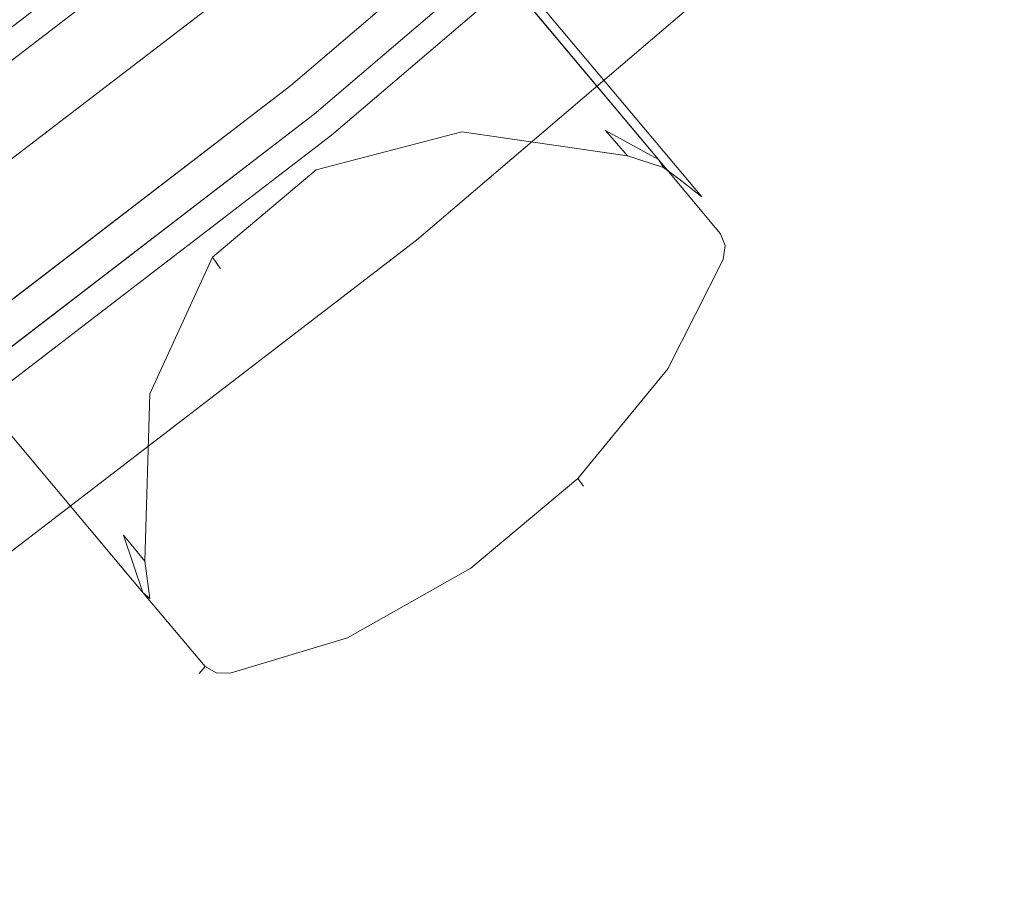
# Model space of a CAD drawing. Extents: x 3 to 803, y 40 to 840.
# Drawn here: x 598 to 623, y 141 to 164 of the extents above; entities that cross this region are included whole.
import ezdxf

# ---------------------------------------------------------------- set-up
doc = ezdxf.new("R2010")
doc.units = 0
doc.header["$LTSCALE"] = 500
doc.header["$MEASUREMENT"] = 0
doc.layers.add('CHROM', color=7, linetype='Continuous')
doc.layers.add('LISTWA_2', color=7, linetype='Continuous')

msp = doc.modelspace()

# ---------------------------------------------------------------- linework, layer by layer
at = {"layer": 'CHROM', "lineweight": 0}
for points, invisible_edges in [([(615.043, 159.648, 905.559), (592.905, 186.026, 905.559), (592.729, 185.879, 906.127), (614.583, 159.839, 906.127)], 11), ([(592.905, 186.026, 889.24), (615.547, 159.048, 889.24), (614.456, 159.992, 888.673), (592.729, 185.879, 888.673)], 11), ([(614.583, 159.839, 744.359), (592.729, 185.879, 744.359), (592.905, 186.026, 744.926), (615.043, 159.648, 744.926)], 15), ([(592.729, 185.879, 761.813), (614.456, 159.992, 761.813), (615.547, 159.048, 761.246), (592.905, 186.026, 761.246)], 15), ([(615.547, 159.048, 889.24), (592.905, 186.026, 889.24), (592.905, 186.026, 905.559), (615.043, 159.648, 905.559)], 12), ([(615.547, 159.048, 761.246), (615.043, 159.648, 744.926), (592.905, 186.026, 744.926), (592.905, 186.026, 761.246)], 11), ([(614.583, 159.839, 906.127), (592.729, 185.879, 906.127), (592.305, 185.523, 906.362), (613.875, 159.822, 906.362)], 15), ([(592.729, 185.879, 888.673), (614.456, 159.992, 888.673), (613.115, 160.727, 888.438), (592.305, 185.523, 888.438)], 15), ([(613.875, 159.822, 744.124), (592.305, 185.523, 744.124), (592.729, 185.879, 744.359), (614.583, 159.839, 744.359)], 11), ([(592.305, 185.523, 762.048), (613.115, 160.727, 762.048), (614.456, 159.992, 761.813), (592.729, 185.879, 761.813)], 11), ([(613.875, 159.822, 906.362), (592.305, 185.523, 906.362), (590.223, 183.776, 906.362), (609.822, 160.424, 906.362)], 15), ([(609.062, 161.329, 888.438), (590.223, 183.776, 888.438), (592.305, 185.523, 888.438), (613.115, 160.727, 888.438)], 15), ([(613.875, 159.822, 744.124), (609.822, 160.424, 744.124), (590.223, 183.776, 744.124), (592.305, 185.523, 744.124)], 15), ([(609.062, 161.329, 762.048), (613.115, 160.727, 762.048), (592.305, 185.523, 762.048), (590.223, 183.776, 762.048)], 15), ([(609.822, 160.424, 906.362), (590.223, 183.776, 906.362), (587.542, 181.525, 906.362), (606.048, 159.475, 906.362)], 15), ([(605.288, 160.38, 888.438), (587.542, 181.525, 888.438), (590.223, 183.776, 888.438), (609.062, 161.329, 888.438)], 15), ([(609.822, 160.424, 744.124), (606.048, 159.475, 744.124), (587.542, 181.525, 744.124), (590.223, 183.776, 744.124)], 15), ([(605.288, 160.38, 762.048), (609.062, 161.329, 762.048), (590.223, 183.776, 762.048), (587.542, 181.525, 762.048)], 15), ([(606.048, 159.475, 906.362), (587.542, 181.525, 906.362), (584.86, 179.275, 906.362), (603.366, 157.224, 906.362)], 15), ([(602.607, 158.129, 888.438), (584.86, 179.275, 888.438), (587.542, 181.525, 888.438), (605.288, 160.38, 888.438)], 15), ([(606.048, 159.475, 744.124), (603.366, 157.224, 744.124), (584.86, 179.275, 744.124), (587.542, 181.525, 744.124)], 15), ([(602.607, 158.129, 762.048), (605.288, 160.38, 762.048), (587.542, 181.525, 762.048), (584.86, 179.275, 762.048)], 15), ([(601.017, 154.578, 888.438), (582.178, 177.025, 888.438), (584.86, 179.275, 888.438), (602.607, 158.129, 888.438)], 15), ([(603.366, 157.224, 906.362), (584.86, 179.275, 906.362), (582.178, 177.025, 906.362), (601.777, 153.673, 906.362)], 15), ([(603.366, 157.224, 744.124), (601.777, 153.673, 744.124), (582.178, 177.025, 744.124), (584.86, 179.275, 744.124)], 15), ([(601.017, 154.578, 762.048), (602.607, 158.129, 762.048), (584.86, 179.275, 762.048), (582.178, 177.025, 762.048)], 15), ([(600.907, 150.482, 888.438), (580.097, 175.278, 888.438), (582.178, 177.025, 888.438), (601.017, 154.578, 888.438)], 15), ([(601.777, 153.673, 906.362), (582.178, 177.025, 906.362), (580.097, 175.278, 906.362), (601.667, 149.577, 906.362)], 15), ([(600.907, 150.482, 762.048), (601.017, 154.578, 762.048), (582.178, 177.025, 762.048), (580.097, 175.278, 762.048)], 15), ([(601.777, 153.673, 744.124), (601.667, 149.577, 744.124), (580.097, 175.278, 744.124), (582.178, 177.025, 744.124)], 15), ([(601.399, 149.034, 888.673), (579.673, 174.922, 888.673), (580.097, 175.278, 888.438), (600.907, 150.482, 888.438)], 15), ([(579.673, 174.922, 906.127), (601.526, 148.882, 906.127), (601.667, 149.577, 906.362), (580.097, 175.278, 906.362)], 15), ([(600.907, 150.482, 762.048), (580.097, 175.278, 762.048), (579.673, 174.922, 761.813), (601.399, 149.034, 761.813)], 11), ([(580.097, 175.278, 744.124), (601.667, 149.577, 744.124), (601.526, 148.882, 744.359), (579.673, 174.922, 744.359)], 11), ([(602.139, 147.796, 889.24), (579.497, 174.774, 889.24), (579.673, 174.922, 888.673), (601.399, 149.034, 888.673)], 11), ([(579.497, 174.774, 905.559), (601.635, 148.396, 905.559), (601.526, 148.882, 906.127), (579.673, 174.922, 906.127)], 11), ([(601.399, 149.034, 761.813), (579.673, 174.922, 761.813), (579.497, 174.774, 761.246), (602.139, 147.796, 761.246)], 15), ([(579.673, 174.922, 744.359), (601.526, 148.882, 744.359), (601.635, 148.396, 744.926), (579.497, 174.774, 744.926)], 15), ([(579.497, 174.774, 761.246), (579.497, 174.774, 744.926), (601.635, 148.396, 744.926), (602.139, 147.796, 761.246)], 15), ([(579.497, 174.774, 889.24), (602.139, 147.796, 889.24), (601.635, 148.396, 905.559), (579.497, 174.774, 905.559)], 15), ([(605.288, 160.38, 888.438), (609.062, 161.329, 888.438), (609.472, 160.694, 888.203), (605.789, 159.731, 888.203)], 11), ([(605.789, 159.731, 762.283), (609.472, 160.694, 762.283), (609.062, 161.329, 762.048), (605.288, 160.38, 762.048)], 15), ([(609.062, 161.329, 888.438), (613.115, 160.727, 888.438), (613.668, 160.085, 888.203), (609.472, 160.694, 888.203)], 11), ([(609.472, 160.694, 762.283), (613.668, 160.085, 762.283), (613.115, 160.727, 762.048), (609.062, 161.329, 762.048)], 15), ([(605.789, 159.731, 888.203), (609.472, 160.694, 888.203), (609.822, 160.424, 887.635), (606.048, 159.475, 887.635)], 15), ([(606.048, 159.475, 762.85), (609.822, 160.424, 762.85), (609.472, 160.694, 762.283), (605.789, 159.731, 762.283)], 11), ([(609.472, 160.694, 888.203), (613.668, 160.085, 888.203), (614.268, 159.763, 887.635), (609.822, 160.424, 887.635)], 15), ([(609.822, 160.424, 762.85), (614.268, 159.763, 762.85), (613.668, 160.085, 762.283), (609.472, 160.694, 762.283)], 11), ([(613.115, 160.727, 888.438), (614.456, 159.992, 888.673), (614.576, 159.792, 888.438), (613.668, 160.085, 888.203)], 6), ([(613.115, 160.727, 762.048), (613.668, 160.085, 762.283), (614.576, 159.792, 762.048), (614.456, 159.992, 761.813)], 9), ([(602.607, 158.129, 888.438), (605.288, 160.38, 888.438), (605.789, 159.731, 888.203), (603.159, 157.524, 888.203)], 11), ([(603.159, 157.524, 762.283), (605.789, 159.731, 762.283), (605.288, 160.38, 762.048), (602.607, 158.129, 762.048)], 15), ([(614.292, 155.097, 906.362), (609.822, 160.424, 906.362), (606.048, 159.475, 906.362), (612.024, 152.354, 906.362)], 15), ([(606.048, 159.475, 887.635), (609.822, 160.424, 887.635), (609.822, 160.424, 825.243), (606.048, 159.475, 825.243)], 15), ([(614.292, 155.097, 744.124), (612.024, 152.354, 744.124), (606.048, 159.475, 744.124), (609.822, 160.424, 744.124)], 15), ([(606.048, 159.475, 762.85), (606.048, 159.475, 825.243), (609.822, 160.424, 825.243), (609.822, 160.424, 762.85)], 15), ([(609.822, 160.424, 887.635), (614.268, 159.763, 887.635), (614.268, 159.763, 825.243), (609.822, 160.424, 825.243)], 15), ([(614.292, 155.097, 906.362), (613.875, 159.822, 906.362), (609.822, 160.424, 906.362), (614.292, 155.097, 906.362)], 15), ([(613.875, 159.822, 744.124), (614.292, 155.097, 744.124), (609.822, 160.424, 744.124), (613.875, 159.822, 744.124)], 15), ([(609.822, 160.424, 762.85), (609.822, 160.424, 825.243), (614.268, 159.763, 825.243), (614.268, 159.763, 762.85)], 15), ([(614.268, 159.763, 887.635), (613.668, 160.085, 888.203), (614.576, 159.792, 888.438), (614.964, 159.506, 888.438)], 15), ([(614.268, 159.763, 762.85), (614.964, 159.506, 762.048), (614.576, 159.792, 762.048), (613.668, 160.085, 762.283)], 13), ([(613.875, 159.822, 906.362), (615.548, 157.828, 906.362), (616.026, 158.115, 906.127), (614.583, 159.839, 906.127)], 11), ([(614.583, 159.839, 744.359), (616.026, 158.114, 744.359), (615.548, 157.828, 744.124), (613.875, 159.822, 744.124)], 15), ([(613.875, 159.822, 906.362), (615.578, 157.752, 906.362), (615.548, 157.828, 906.362), (613.875, 159.822, 906.362)], 15), ([(614.292, 155.097, 906.362), (615.578, 157.752, 906.362), (613.875, 159.822, 906.362), (614.292, 155.097, 906.362)], 15), ([(615.578, 157.753, 744.124), (613.875, 159.822, 744.124), (615.548, 157.828, 744.124), (615.578, 157.753, 744.124)], 15), ([(615.578, 157.753, 744.124), (614.292, 155.097, 744.124), (613.875, 159.822, 744.124), (615.578, 157.753, 744.124)], 15), ([(615.547, 159.048, 889.24), (614.964, 159.506, 888.438), (614.576, 159.792, 888.438), (614.456, 159.992, 888.673)], 15), ([(615.547, 159.048, 761.246), (614.456, 159.992, 761.813), (614.576, 159.792, 762.048), (614.964, 159.506, 762.048)], 7), ([(614.583, 159.839, 906.127), (616.026, 158.115, 906.127), (616.229, 158.236, 905.559), (615.043, 159.648, 905.559)], 15), ([(615.043, 159.648, 744.926), (616.229, 158.236, 744.926), (616.026, 158.114, 744.359), (614.583, 159.839, 744.359)], 11), ([(603.159, 157.524, 888.203), (605.789, 159.731, 888.203), (606.048, 159.475, 887.635), (603.366, 157.224, 887.635)], 7), ([(603.366, 157.224, 762.85), (606.048, 159.475, 762.85), (605.789, 159.731, 762.283), (603.159, 157.524, 762.283)], 3), ([(614.964, 159.506, 888.438), (614.964, 159.506, 825.243), (614.268, 159.763, 825.243), (614.268, 159.763, 887.635)], 15), ([(614.268, 159.763, 762.85), (614.268, 159.763, 825.243), (614.964, 159.506, 825.243), (614.964, 159.506, 762.048)], 15), ([(616.229, 158.236, 888.438), (615.547, 159.048, 889.24), (615.043, 159.648, 905.559), (616.229, 158.236, 905.559)], 15), ([(616.229, 158.236, 762.048), (616.229, 158.236, 744.926), (615.043, 159.648, 744.926), (615.547, 159.048, 761.246)], 15), ([(603.366, 157.224, 887.635), (606.048, 159.475, 887.635), (606.048, 159.475, 825.243), (603.366, 157.224, 825.243)], 7), ([(612.024, 152.354, 906.362), (606.048, 159.475, 906.362), (603.366, 157.224, 906.362), (609.343, 150.104, 906.362)], 15), ([(612.024, 152.354, 744.124), (609.343, 150.104, 744.124), (603.366, 157.224, 744.124), (606.048, 159.475, 744.124)], 15), ([(603.366, 157.224, 762.85), (603.366, 157.224, 825.243), (606.048, 159.475, 825.243), (606.048, 159.475, 762.85)], 15), ([(615.547, 159.048, 889.24), (615.547, 159.048, 825.243), (614.964, 159.506, 825.243), (614.964, 159.506, 888.438)], 15), ([(614.964, 159.506, 762.048), (614.964, 159.506, 825.243), (615.547, 159.048, 825.243), (615.547, 159.048, 761.246)], 15), ([(615.547, 159.048, 761.246), (615.547, 159.048, 825.243), (616.229, 158.236, 825.243), (616.229, 158.236, 762.048)], 14), ([(615.547, 159.048, 889.24), (616.229, 158.236, 888.438), (616.229, 158.236, 825.243), (615.547, 159.048, 825.243)], 7), ([(601.017, 154.578, 888.438), (602.607, 158.129, 888.438), (603.159, 157.524, 888.203), (601.572, 154.064, 888.203)], 11), ([(601.572, 154.064, 762.283), (603.159, 157.524, 762.283), (602.607, 158.129, 762.048), (601.017, 154.578, 762.048)], 15), ([(615.548, 157.828, 906.362), (615.578, 157.752, 906.362), (616.137, 157.817, 906.127), (616.026, 158.115, 906.127)], 11), ([(616.026, 158.114, 744.359), (616.137, 157.817, 744.359), (615.578, 157.753, 744.124), (615.548, 157.828, 744.124)], 15), ([(616.026, 158.115, 906.127), (616.137, 157.817, 906.127), (616.385, 157.845, 905.559), (616.229, 158.236, 905.559)], 15), ([(616.229, 158.236, 744.926), (616.385, 157.846, 744.926), (616.137, 157.817, 744.359), (616.026, 158.114, 744.359)], 11), ([(616.385, 157.845, 905.559), (616.385, 157.846, 888.438), (616.229, 158.236, 888.438), (616.229, 158.236, 905.559)], 15), ([(616.385, 157.846, 888.438), (616.385, 157.846, 825.243), (616.229, 158.236, 825.243), (616.229, 158.236, 888.438)], 15), ([(616.385, 157.846, 744.926), (616.229, 158.236, 744.926), (616.229, 158.236, 762.048), (616.385, 157.846, 762.048)], 15), ([(616.385, 157.846, 762.048), (616.229, 158.236, 762.048), (616.229, 158.236, 825.243), (616.385, 157.846, 825.243)], 15), ([(615.578, 157.752, 906.362), (615.553, 157.586, 906.362), (616.087, 157.459, 906.127), (616.137, 157.817, 906.127)], 11), ([(616.137, 157.817, 744.359), (616.087, 157.459, 744.359), (615.553, 157.586, 744.124), (615.578, 157.753, 744.124)], 15), ([(616.385, 157.846, 744.926), (616.321, 157.43, 744.926), (616.087, 157.459, 744.359), (616.137, 157.817, 744.359)], 11), ([(616.137, 157.817, 906.127), (616.087, 157.459, 906.127), (616.321, 157.43, 905.559), (616.385, 157.845, 905.559)], 15), ([(616.321, 157.43, 905.559), (616.321, 157.43, 888.438), (616.385, 157.846, 888.438), (616.385, 157.845, 905.559)], 15), ([(616.321, 157.43, 888.438), (616.321, 157.43, 825.243), (616.385, 157.846, 825.243), (616.385, 157.846, 888.438)], 15), ([(616.321, 157.43, 744.926), (616.385, 157.846, 744.926), (616.385, 157.846, 762.048), (616.321, 157.43, 762.048)], 15), ([(616.321, 157.43, 762.048), (616.385, 157.846, 762.048), (616.385, 157.846, 825.243), (616.321, 157.43, 825.243)], 15), ([(614.292, 155.097, 744.124), (615.578, 157.753, 744.124), (615.553, 157.586, 744.124), (614.292, 155.097, 744.124)], 15), ([(615.578, 157.752, 906.362), (614.292, 155.097, 906.362), (615.553, 157.586, 906.362), (615.578, 157.752, 906.362)], 15), ([(615.553, 157.586, 906.362), (614.292, 155.097, 906.362), (614.691, 154.694, 906.127), (616.087, 157.459, 906.127)], 11), ([(616.087, 157.459, 744.359), (614.691, 154.694, 744.359), (614.292, 155.097, 744.124), (615.553, 157.586, 744.124)], 15), ([(601.572, 154.064, 888.203), (603.159, 157.524, 888.203), (603.366, 157.224, 887.635), (601.777, 153.673, 887.635)], 15), ([(601.777, 153.673, 762.85), (603.366, 157.224, 762.85), (603.159, 157.524, 762.283), (601.572, 154.064, 762.283)], 11), ([(616.087, 157.459, 906.127), (614.691, 154.694, 906.127), (614.821, 154.467, 905.559), (616.321, 157.43, 905.559)], 15), ([(616.321, 157.43, 744.926), (614.821, 154.467, 744.926), (614.691, 154.694, 744.359), (616.087, 157.459, 744.359)], 11), ([(616.321, 157.43, 888.438), (614.821, 154.467, 888.438), (614.821, 154.467, 825.243), (616.321, 157.43, 825.243)], 15), ([(614.821, 154.467, 905.559), (614.821, 154.467, 888.438), (616.321, 157.43, 888.438), (616.321, 157.43, 905.559)], 15), ([(616.321, 157.43, 762.048), (616.321, 157.43, 825.243), (614.821, 154.467, 825.243), (614.821, 154.467, 762.048)], 15), ([(614.821, 154.467, 744.926), (616.321, 157.43, 744.926), (616.321, 157.43, 762.048), (614.821, 154.467, 762.048)], 15), ([(609.343, 150.104, 906.362), (603.366, 157.224, 906.362), (601.777, 153.673, 906.362), (606.247, 148.346, 906.362)], 15), ([(601.777, 153.673, 887.635), (603.366, 157.224, 887.635), (603.366, 157.224, 825.243), (601.777, 153.673, 825.243)], 15), ([(601.777, 153.673, 762.85), (601.777, 153.673, 825.243), (603.366, 157.224, 825.243), (603.366, 157.224, 762.85)], 11), ([(609.343, 150.104, 744.124), (606.247, 148.346, 744.124), (601.777, 153.673, 744.124), (603.366, 157.224, 744.124)], 15), ([(612.408, 151.92, 906.127), (614.691, 154.694, 906.127), (614.292, 155.097, 906.362), (612.024, 152.354, 906.362)], 15), ([(612.024, 152.354, 744.124), (614.292, 155.097, 744.124), (614.691, 154.694, 744.359), (612.408, 151.92, 744.359)], 11), ([(600.907, 150.482, 888.438), (601.017, 154.578, 888.438), (601.572, 154.064, 888.203), (601.444, 149.826, 888.203)], 11), ([(601.444, 149.826, 762.283), (601.572, 154.064, 762.283), (601.017, 154.578, 762.048), (600.907, 150.482, 762.048)], 15), ([(612.553, 151.724, 905.559), (614.821, 154.467, 905.559), (614.691, 154.694, 906.127), (612.408, 151.92, 906.127)], 11), ([(612.408, 151.92, 744.359), (614.691, 154.694, 744.359), (614.821, 154.467, 744.926), (612.553, 151.724, 744.926)], 15), ([(614.821, 154.467, 888.438), (612.553, 151.724, 888.438), (612.553, 151.724, 825.243), (614.821, 154.467, 825.243)], 13), ([(614.821, 154.467, 888.438), (614.821, 154.467, 905.559), (612.553, 151.724, 905.559), (612.553, 151.724, 888.438)], 15), ([(614.821, 154.467, 762.048), (614.821, 154.467, 825.243), (612.553, 151.724, 825.243), (612.553, 151.724, 762.048)], 11), ([(612.553, 151.724, 744.926), (614.821, 154.467, 744.926), (614.821, 154.467, 762.048), (612.553, 151.724, 762.048)], 15), ([(601.444, 149.826, 888.203), (601.572, 154.064, 888.203), (601.777, 153.673, 887.635), (601.656, 149.179, 887.635)], 15), ([(601.656, 149.179, 762.85), (601.777, 153.673, 762.85), (601.572, 154.064, 762.283), (601.444, 149.826, 762.283)], 11), ([(601.656, 149.179, 887.635), (601.777, 153.673, 887.635), (601.777, 153.673, 825.243), (601.656, 149.179, 825.243)], 15), ([(601.656, 149.179, 762.85), (601.656, 149.179, 825.243), (601.777, 153.673, 825.243), (601.777, 153.673, 762.85)], 15), ([(603.34, 147.583, 906.362), (601.777, 153.673, 906.362), (601.667, 149.577, 906.362), (603.34, 147.583, 906.362)], 15), ([(601.777, 153.673, 744.124), (603.34, 147.583, 744.124), (601.667, 149.577, 744.124), (601.777, 153.673, 744.124)], 15), ([(601.777, 153.673, 906.362), (603.578, 147.536, 906.362), (606.247, 148.346, 906.362), (601.777, 153.673, 906.362)], 15), ([(603.578, 147.536, 906.362), (601.777, 153.673, 906.362), (603.34, 147.583, 906.362), (603.578, 147.536, 906.362)], 15), ([(603.578, 147.536, 744.124), (601.777, 153.673, 744.124), (606.247, 148.346, 744.124), (603.578, 147.536, 744.124)], 15), ([(601.777, 153.673, 744.124), (603.578, 147.536, 744.124), (603.34, 147.583, 744.124), (601.777, 153.673, 744.124)], 15), ([(609.703, 149.651, 906.127), (612.408, 151.92, 906.127), (612.024, 152.354, 906.362), (609.343, 150.104, 906.362)], 15), ([(609.343, 150.104, 744.124), (612.024, 152.354, 744.124), (612.408, 151.92, 744.359), (609.703, 149.651, 744.359)], 11), ([(609.871, 149.474, 905.559), (612.553, 151.724, 905.559), (612.408, 151.92, 906.127), (609.703, 149.651, 906.127)], 9), ([(609.703, 149.651, 744.359), (612.408, 151.92, 744.359), (612.553, 151.724, 744.926), (609.871, 149.474, 744.926)], 13), ([(609.871, 149.474, 905.559), (609.871, 149.474, 888.438), (612.553, 151.724, 888.438), (612.553, 151.724, 905.559)], 11), ([(612.553, 151.724, 888.438), (609.871, 149.474, 888.438), (609.871, 149.474, 825.243), (612.553, 151.724, 825.243)], 15), ([(609.871, 149.474, 744.926), (612.553, 151.724, 744.926), (612.553, 151.724, 762.048), (609.871, 149.474, 762.048)], 13), ([(612.553, 151.724, 762.048), (612.553, 151.724, 825.243), (609.871, 149.474, 825.243), (609.871, 149.474, 762.048)], 15), ([(600.907, 150.482, 888.438), (601.444, 149.826, 888.203), (601.574, 148.881, 888.438), (601.399, 149.034, 888.673)], 9), ([(600.907, 150.482, 762.048), (601.399, 149.034, 761.813), (601.574, 148.881, 762.048), (601.444, 149.826, 762.283)], 6), ([(606.575, 147.883, 906.127), (609.703, 149.651, 906.127), (609.343, 150.104, 906.362), (606.247, 148.346, 906.362)], 15), ([(606.247, 148.346, 744.124), (609.343, 150.104, 744.124), (609.703, 149.651, 744.359), (606.575, 147.883, 744.359)], 11), ([(601.656, 149.179, 887.635), (601.789, 148.449, 888.438), (601.574, 148.881, 888.438), (601.444, 149.826, 888.203)], 15), ([(601.656, 149.179, 762.85), (601.444, 149.826, 762.283), (601.574, 148.881, 762.048), (601.789, 148.449, 762.048)], 15), ([(606.776, 147.716, 905.559), (609.871, 149.474, 905.559), (609.703, 149.651, 906.127), (606.575, 147.883, 906.127)], 11), ([(606.575, 147.883, 744.359), (609.703, 149.651, 744.359), (609.871, 149.474, 744.926), (606.776, 147.716, 744.926)], 15), ([(603.34, 147.583, 906.362), (601.667, 149.577, 906.362), (601.526, 148.882, 906.127), (602.975, 147.162, 906.127)], 11), ([(602.975, 147.162, 744.359), (601.526, 148.882, 744.359), (601.667, 149.577, 744.124), (603.34, 147.583, 744.124)], 15), ([(606.776, 147.716, 905.559), (606.776, 147.716, 888.438), (609.871, 149.474, 888.438), (609.871, 149.474, 905.559)], 15), ([(609.871, 149.474, 888.438), (606.776, 147.716, 888.438), (606.776, 147.716, 825.243), (609.871, 149.474, 825.243)], 15), ([(606.776, 147.716, 744.926), (609.871, 149.474, 744.926), (609.871, 149.474, 762.048), (606.776, 147.716, 762.048)], 15), ([(609.871, 149.474, 762.048), (609.871, 149.474, 825.243), (606.776, 147.716, 825.243), (606.776, 147.716, 762.048)], 15), ([(601.789, 148.449, 825.243), (601.789, 148.449, 888.438), (601.656, 149.179, 887.635), (601.656, 149.179, 825.243)], 15), ([(601.656, 149.179, 825.243), (601.656, 149.179, 762.85), (601.789, 148.449, 762.048), (601.789, 148.449, 825.243)], 15), ([(602.139, 147.796, 889.24), (601.399, 149.034, 888.673), (601.574, 148.881, 888.438), (601.789, 148.449, 888.438)], 15), ([(602.139, 147.796, 761.246), (601.789, 148.449, 762.048), (601.574, 148.881, 762.048), (601.399, 149.034, 761.813)], 15), ([(602.975, 147.162, 906.127), (601.526, 148.882, 906.127), (601.635, 148.396, 905.559), (602.82, 146.984, 905.559)], 15), ([(602.82, 146.984, 744.926), (601.635, 148.396, 744.926), (601.526, 148.882, 744.359), (602.975, 147.162, 744.359)], 11), ([(602.139, 147.796, 889.24), (602.82, 146.984, 888.438), (602.82, 146.984, 905.559), (601.635, 148.396, 905.559)], 13), ([(602.139, 147.796, 761.246), (601.635, 148.396, 744.926), (602.82, 146.984, 744.926), (602.82, 146.984, 762.048)], 15), ([(602.139, 147.796, 825.243), (602.139, 147.796, 889.24), (601.789, 148.449, 888.438), (601.789, 148.449, 825.243)], 15), ([(601.789, 148.449, 825.243), (601.789, 148.449, 762.048), (602.139, 147.796, 761.246), (602.139, 147.796, 825.243)], 15), ([(606.247, 148.346, 906.362), (603.578, 147.536, 906.362), (603.61, 146.989, 906.127), (606.575, 147.883, 906.127)], 11), ([(606.575, 147.883, 744.359), (603.61, 146.989, 744.359), (603.578, 147.536, 744.124), (606.247, 148.346, 744.124)], 15), ([(606.575, 147.883, 906.127), (603.61, 146.989, 906.127), (603.598, 146.752, 905.559), (606.776, 147.716, 905.559)], 15), ([(606.776, 147.716, 744.926), (603.598, 146.752, 744.926), (603.61, 146.989, 744.359), (606.575, 147.883, 744.359)], 11), ([(602.82, 146.984, 888.438), (602.139, 147.796, 889.24), (602.139, 147.796, 825.243), (602.82, 146.984, 825.243)], 7), ([(602.82, 146.984, 762.048), (602.82, 146.984, 825.243), (602.139, 147.796, 825.243), (602.139, 147.796, 761.246)], 14), ([(603.598, 146.752, 905.559), (603.598, 146.752, 888.438), (606.776, 147.716, 888.438), (606.776, 147.716, 905.559)], 15), ([(606.776, 147.716, 888.438), (603.598, 146.752, 888.438), (603.598, 146.752, 825.243), (606.776, 147.716, 825.243)], 15), ([(603.598, 146.752, 744.926), (606.776, 147.716, 744.926), (606.776, 147.716, 762.048), (603.598, 146.752, 762.048)], 15), ([(606.776, 147.716, 762.048), (606.776, 147.716, 825.243), (603.598, 146.752, 825.243), (603.598, 146.752, 762.048)], 15), ([(603.409, 147.54, 906.362), (603.34, 147.583, 906.362), (602.975, 147.162, 906.127), (603.249, 147.001, 906.127)], 11), ([(603.249, 147.001, 744.359), (602.975, 147.162, 744.359), (603.34, 147.583, 744.124), (603.409, 147.54, 744.124)], 15), ([(603.578, 147.536, 906.362), (603.409, 147.54, 906.362), (603.249, 147.001, 906.127), (603.61, 146.989, 906.127)], 11), ([(603.61, 146.989, 744.359), (603.249, 147.001, 744.359), (603.409, 147.54, 744.124), (603.578, 147.536, 744.124)], 15), ([(603.578, 147.536, 906.362), (603.34, 147.583, 906.362), (603.409, 147.54, 906.362), (603.578, 147.536, 906.362)], 15), ([(603.34, 147.583, 744.124), (603.578, 147.536, 744.124), (603.409, 147.54, 744.124), (603.34, 147.583, 744.124)], 15), ([(603.249, 147.001, 906.127), (602.975, 147.162, 906.127), (602.82, 146.984, 905.559), (603.177, 146.762, 905.559)], 13), ([(603.177, 146.762, 744.926), (602.82, 146.984, 744.926), (602.975, 147.162, 744.359), (603.249, 147.001, 744.359)], 9), ([(602.82, 146.984, 888.438), (602.82, 146.984, 825.243), (603.177, 146.762, 825.243), (603.177, 146.762, 888.438)], 15), ([(602.82, 146.984, 905.559), (602.82, 146.984, 888.438), (603.177, 146.762, 888.438), (603.177, 146.762, 905.559)], 15), ([(602.82, 146.984, 744.926), (603.177, 146.762, 744.926), (603.177, 146.762, 762.048), (602.82, 146.984, 762.048)], 7), ([(602.82, 146.984, 762.048), (603.177, 146.762, 762.048), (603.177, 146.762, 825.243), (602.82, 146.984, 825.243)], 15), ([(603.61, 146.989, 906.127), (603.249, 147.001, 906.127), (603.177, 146.762, 905.559), (603.598, 146.752, 905.559)], 15), ([(603.598, 146.752, 744.926), (603.177, 146.762, 744.926), (603.249, 147.001, 744.359), (603.61, 146.989, 744.359)], 11), ([(603.177, 146.762, 905.559), (603.177, 146.762, 888.438), (603.598, 146.752, 888.438), (603.598, 146.752, 905.559)], 15), ([(603.177, 146.762, 888.438), (603.177, 146.762, 825.243), (603.598, 146.752, 825.243), (603.598, 146.752, 888.438)], 15), ([(603.177, 146.762, 744.926), (603.598, 146.752, 744.926), (603.598, 146.752, 762.048), (603.177, 146.762, 762.048)], 15), ([(603.177, 146.762, 762.048), (603.598, 146.752, 762.048), (603.598, 146.752, 825.243), (603.177, 146.762, 825.243)], 15)]:
    msp.add_3dface(points, dxfattribs=dict(at, invisible_edges=invisible_edges))
at = {"layer": 'LISTWA_2', "lineweight": 0}
for points, invisible_edges in [([(625.69, 179.416, 1646.772), (623.796, 181.52, 1646.925), (603.365, 164.071, 1646.925), (605.147, 161.87, 1646.772)], 7), ([(623.796, 181.52, 1611.042), (626.778, 178.208, 1611.042), (606.17, 160.607, 1611.042), (603.365, 164.071, 1611.042)], 15), ([(625.69, 179.416, 2.025), (605.147, 161.87, 2.025), (603.365, 164.071, 1.871), (623.795, 181.52, 1.871)], 14), ([(623.795, 181.52, 37.754), (603.365, 164.071, 37.754), (606.17, 160.607, 37.754), (626.778, 178.208, 37.754)], 15), ([(629.067, 175.665, 1648.529), (625.69, 179.416, 1648.529), (605.147, 161.87, 1648.529), (608.323, 157.949, 1648.529)], 5), ([(625.69, 179.416, 1648.529), (625.69, 179.416, 1646.772), (605.147, 161.87, 1646.772), (605.147, 161.87, 1648.529)], 15), ([(629.067, 175.665, 0.268), (608.323, 157.949, 0.268), (605.147, 161.87, 0.268), (625.69, 179.416, 0.268)], 10), ([(625.69, 179.416, 0.268), (605.147, 161.87, 0.268), (605.147, 161.87, 2.025), (625.69, 179.416, 2.025)], 15), ([(626.778, 178.208, 1611.042), (626.316, 178.721, 1603.541), (605.735, 161.144, 1603.542), (606.17, 160.607, 1611.042)], 5), ([(626.316, 178.721, 1603.541), (629.067, 175.665, 1603.541), (608.323, 157.949, 1603.542), (605.735, 161.144, 1603.542)], 15), ([(626.778, 178.208, 37.754), (606.17, 160.607, 37.754), (605.735, 161.144, 45.255), (626.316, 178.721, 45.255)], 10), ([(626.316, 178.721, 45.255), (605.735, 161.144, 45.255), (608.323, 157.949, 45.255), (629.067, 175.665, 45.255)], 15), ([(629.067, 175.665, 1615.52), (629.067, 175.665, 1618.348), (608.323, 157.949, 1618.349), (608.323, 157.949, 1615.52)], 15), ([(629.067, 175.665, 1603.541), (629.067, 175.665, 1611.042), (608.323, 157.949, 1611.042), (608.323, 157.949, 1603.542)], 7), ([(629.067, 175.665, 1611.042), (629.067, 175.665, 1615.52), (608.323, 157.949, 1615.52), (608.323, 157.949, 1611.042)], 15), ([(629.067, 175.665, 1618.348), (629.067, 175.665, 1645.242), (608.323, 157.949, 1645.242), (608.323, 157.949, 1618.349)], 15), ([(629.067, 175.665, 1646.498), (629.067, 175.665, 1648.529), (608.323, 157.949, 1648.529), (608.323, 157.949, 1646.498)], 15), ([(629.067, 175.665, 1645.242), (629.067, 175.665, 1646.498), (608.323, 157.949, 1646.498), (608.323, 157.949, 1645.242)], 15), ([(629.067, 175.665, 33.276), (608.323, 157.949, 33.276), (608.323, 157.949, 30.448), (629.067, 175.665, 30.448)], 15), ([(629.067, 175.665, 45.255), (608.323, 157.949, 45.255), (608.323, 157.949, 37.754), (629.067, 175.665, 37.754)], 14), ([(629.067, 175.665, 37.754), (608.323, 157.949, 37.754), (608.323, 157.949, 33.276), (629.067, 175.665, 33.276)], 15), ([(629.067, 175.665, 30.448), (608.323, 157.949, 30.448), (608.323, 157.949, 3.554), (629.067, 175.665, 3.554)], 15), ([(629.067, 175.665, 2.299), (608.323, 157.949, 2.298), (608.323, 157.949, 0.268), (629.067, 175.665, 0.268)], 15), ([(629.067, 175.665, 3.554), (608.323, 157.949, 3.554), (608.323, 157.949, 2.298), (629.067, 175.665, 2.299)], 15), ([(597.77, 170.979, 1603.542), (598.831, 169.669, 1603.542), (577.814, 153.543, 1603.542), (576.823, 154.907, 1603.542)], 7), ([(598.831, 169.669, 1619.398), (597.77, 170.979, 1619.398), (576.823, 154.907, 1619.398), (577.814, 153.543, 1619.398)], 15), ([(597.77, 170.979, 45.255), (576.823, 154.907, 45.255), (577.814, 153.543, 45.255), (598.831, 169.669, 45.255)], 14), ([(598.831, 169.669, 29.399), (577.814, 153.543, 29.399), (576.823, 154.907, 29.399), (597.77, 170.979, 29.399)], 15), ([(597.842, 170.891, 1646.097), (598.407, 170.193, 1646.097), (577.418, 154.088, 1646.097), (576.89, 154.815, 1646.097)], 7), ([(598.407, 170.193, 1648.609), (597.842, 170.891, 1648.609), (576.89, 154.815, 1648.609), (577.418, 154.088, 1648.609)], 13), ([(597.842, 170.891, 2.7), (576.89, 154.815, 2.7), (577.418, 154.088, 2.7), (598.407, 170.193, 2.7)], 14), ([(598.407, 170.193, 0.188), (577.418, 154.088, 0.188), (576.89, 154.815, 0.188), (597.842, 170.891, 0.188)], 11), ([(598.407, 170.193, 1647.353), (598.407, 170.193, 1648.609), (577.418, 154.088, 1648.609), (577.418, 154.088, 1647.353)], 13), ([(598.407, 170.193, 1646.097), (603.365, 164.071, 1645.67), (582.049, 147.715, 1645.67), (577.418, 154.088, 1646.097)], 15), ([(603.365, 164.071, 1646.925), (598.407, 170.193, 1647.353), (577.418, 154.088, 1647.353), (582.049, 147.715, 1646.925)], 15), ([(598.407, 170.193, 1.444), (577.418, 154.088, 1.444), (577.418, 154.088, 0.188), (598.407, 170.193, 0.188)], 15), ([(598.407, 170.193, 2.7), (577.418, 154.088, 2.7), (582.049, 147.715, 3.127), (603.365, 164.071, 3.127)], 15), ([(603.365, 164.071, 1.871), (582.049, 147.715, 1.871), (577.418, 154.088, 1.444), (598.407, 170.193, 1.444)], 15), ([(598.831, 169.669, 1603.542), (602.118, 165.611, 1603.542), (580.884, 149.318, 1603.542), (577.814, 153.543, 1603.542)], 13), ([(598.831, 169.669, 1615.576), (598.831, 169.669, 1619.398), (577.814, 153.543, 1619.398), (577.814, 153.543, 1615.576)], 5), ([(601.699, 166.127, 1615.576), (598.831, 169.669, 1615.576), (577.814, 153.543, 1615.576), (580.493, 149.856, 1615.576)], 15), ([(598.831, 169.669, 45.255), (577.814, 153.543, 45.255), (580.884, 149.318, 45.255), (602.118, 165.611, 45.255)], 11), ([(598.831, 169.669, 33.22), (577.814, 153.543, 33.22), (577.814, 153.543, 29.399), (598.831, 169.669, 29.399)], 11), ([(601.699, 166.127, 33.22), (580.493, 149.856, 33.22), (577.814, 153.543, 33.22), (598.831, 169.669, 33.22)], 15), ([(602.469, 165.177, 1615.576), (601.699, 166.127, 1615.576), (580.493, 149.856, 1615.576), (581.212, 148.867, 1615.576)], 15), ([(602.118, 165.611, 1603.542), (601.699, 166.127, 1611.042), (580.493, 149.856, 1611.042), (580.884, 149.318, 1603.542)], 13), ([(601.699, 166.127, 1611.042), (602.485, 165.157, 1611.042), (581.227, 148.846, 1611.042), (580.493, 149.856, 1611.042)], 15), ([(602.469, 165.177, 33.22), (581.212, 148.867, 33.22), (580.493, 149.856, 33.22), (601.699, 166.127, 33.22)], 15), ([(602.118, 165.611, 45.255), (580.884, 149.318, 45.255), (580.493, 149.856, 37.754), (601.699, 166.127, 37.754)], 11), ([(601.699, 166.127, 37.754), (580.493, 149.856, 37.754), (581.227, 148.846, 37.754), (602.485, 165.157, 37.754)], 15), ([(602.929, 164.609, 1618.44), (602.469, 165.177, 1615.576), (581.212, 148.867, 1615.576), (581.641, 148.275, 1618.44)], 15), ([(602.929, 164.609, 30.357), (581.641, 148.275, 30.357), (581.212, 148.867, 33.22), (602.469, 165.177, 33.22)], 15), ([(602.485, 165.157, 1611.042), (603.365, 164.071, 1611.042), (582.049, 147.715, 1611.042), (581.227, 148.846, 1611.042)], 15), ([(602.485, 165.157, 37.754), (581.227, 148.846, 37.754), (582.049, 147.715, 37.754), (603.365, 164.071, 37.754)], 15), ([(603.365, 164.071, 1618.44), (602.929, 164.609, 1618.44), (581.641, 148.275, 1618.44), (582.049, 147.715, 1618.44)], 15), ([(603.365, 164.071, 30.357), (582.049, 147.715, 30.357), (581.641, 148.275, 30.357), (602.929, 164.609, 30.357)], 15), ([(603.365, 164.071, 1645.67), (603.365, 164.071, 1618.44), (582.049, 147.715, 1618.44), (582.049, 147.715, 1645.67)], 5), ([(605.147, 161.87, 1646.772), (603.365, 164.071, 1646.925), (582.049, 147.715, 1646.925), (583.713, 145.424, 1646.772)], 7), ([(603.365, 164.071, 1611.042), (606.17, 160.607, 1611.042), (584.668, 144.109, 1611.042), (582.049, 147.715, 1611.042)], 15), ([(603.365, 164.071, 3.127), (582.049, 147.715, 3.127), (582.049, 147.715, 30.357), (603.365, 164.071, 30.357)], 10), ([(605.147, 161.87, 2.025), (583.713, 145.424, 2.025), (582.049, 147.715, 1.871), (603.365, 164.071, 1.871)], 14), ([(603.365, 164.071, 37.754), (582.049, 147.715, 37.754), (584.668, 144.109, 37.754), (606.17, 160.607, 37.754)], 15), ([(608.323, 157.949, 1648.529), (605.147, 161.87, 1648.529), (583.713, 145.424, 1648.529), (586.679, 141.342, 1648.529)], 7), ([(605.147, 161.87, 1648.529), (605.147, 161.87, 1646.772), (583.713, 145.424, 1646.772), (583.713, 145.424, 1648.529)], 15), ([(608.323, 157.949, 0.268), (586.679, 141.342, 0.268), (583.713, 145.424, 0.268), (605.147, 161.87, 0.268)], 10), ([(605.147, 161.87, 0.268), (583.713, 145.424, 0.268), (583.713, 145.424, 2.025), (605.147, 161.87, 2.025)], 15), ([(606.17, 160.607, 1611.042), (605.735, 161.144, 1603.542), (584.263, 144.668, 1603.542), (584.668, 144.109, 1611.042)], 5), ([(605.735, 161.144, 1603.542), (608.323, 157.949, 1603.542), (586.679, 141.342, 1603.542), (584.263, 144.668, 1603.542)], 15), ([(606.17, 160.607, 37.754), (584.668, 144.109, 37.754), (584.263, 144.668, 45.255), (605.735, 161.144, 45.255)], 10), ([(605.735, 161.144, 45.255), (584.263, 144.668, 45.255), (586.679, 141.342, 45.255), (608.323, 157.949, 45.255)], 15), ([(608.323, 157.949, 1615.52), (608.323, 157.949, 1618.349), (586.679, 141.342, 1618.349), (586.679, 141.342, 1615.521)], 15), ([(608.323, 157.949, 1603.542), (608.323, 157.949, 1611.042), (586.679, 141.342, 1611.042), (586.679, 141.342, 1603.542)], 7), ([(608.323, 157.949, 1611.042), (608.323, 157.949, 1615.52), (586.679, 141.342, 1615.521), (586.679, 141.342, 1611.042)], 15), ([(608.323, 157.949, 1618.349), (608.323, 157.949, 1645.242), (586.679, 141.342, 1645.242), (586.679, 141.342, 1618.349)], 15), ([(608.323, 157.949, 1646.498), (608.323, 157.949, 1648.529), (586.679, 141.342, 1648.529), (586.679, 141.342, 1646.498)], 15), ([(608.323, 157.949, 1645.242), (608.323, 157.949, 1646.498), (586.679, 141.342, 1646.498), (586.679, 141.342, 1645.242)], 15), ([(608.323, 157.949, 33.276), (586.679, 141.342, 33.276), (586.679, 141.342, 30.448), (608.323, 157.949, 30.448)], 15), ([(608.323, 157.949, 45.255), (586.679, 141.342, 45.255), (586.679, 141.342, 37.754), (608.323, 157.949, 37.754)], 14), ([(608.323, 157.949, 37.754), (586.679, 141.342, 37.754), (586.679, 141.342, 33.276), (608.323, 157.949, 33.276)], 15), ([(608.323, 157.949, 30.448), (586.679, 141.342, 30.448), (586.679, 141.342, 3.554), (608.323, 157.949, 3.554)], 15), ([(608.323, 157.949, 2.298), (586.679, 141.342, 2.298), (586.679, 141.342, 0.268), (608.323, 157.949, 0.268)], 15), ([(608.323, 157.949, 3.554), (586.679, 141.342, 3.554), (586.679, 141.342, 2.298), (608.323, 157.949, 2.298)], 15)]:
    msp.add_3dface(points, dxfattribs=dict(at, invisible_edges=invisible_edges))

doc.saveas('drawing.dxf')
